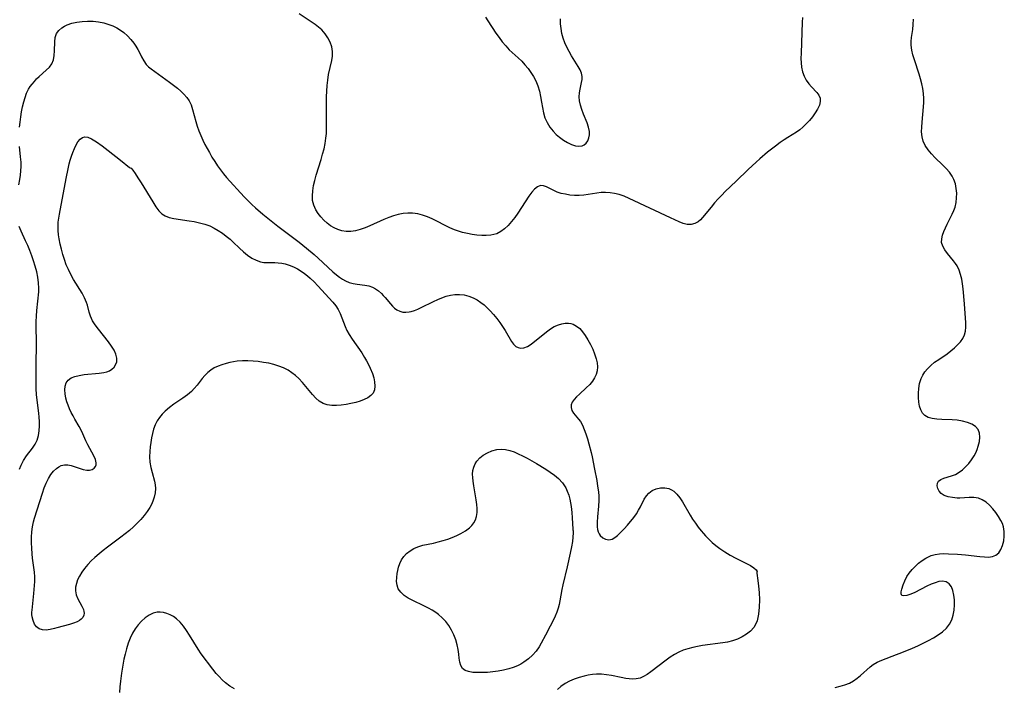
# Model space of a CAD drawing. Extents: x 1589302 to 1597504, y 2797413 to 2805615.
# Drawn here: x 1590489 to 1590819, y 2800407 to 2800631 of the extents above; entities that cross this region are included whole.
import ezdxf

# ---------------------------------------------------------------- set-up
doc = ezdxf.new("R2010")
doc.units = 0

msp = doc.modelspace()

# ---------------------------------------------------------------- linework, layer by layer
at = {"layer": 'WIL_023_Contours', "color": 0}
for points in [[(1590751.69, 2800631.45, 136), (1590751.6, 2800629.86, 136), (1590751.18, 2800619.46, 136), (1590751.15, 2800617.74, 136), (1590751.17, 2800616.24, 136), (1590751.31, 2800614.79, 136), (1590751.67, 2800613.28, 136), (1590752.23, 2800611.84, 136), (1590752.94, 2800610.49, 136), (1590753.8, 2800609.25, 136), (1590754.7, 2800608.2, 136), (1590756.48, 2800606.3, 136), (1590757.16, 2800605.37, 136), (1590757.56, 2800604.39, 136), (1590757.6, 2800603.25, 136), (1590757.3, 2800602.03, 136), (1590756.73, 2800600.76, 136), (1590755.95, 2800599.47, 136), (1590755.02, 2800598.17, 136), (1590753.97, 2800596.89, 136), (1590752.81, 2800595.66, 136), (1590751.8, 2800594.7, 136), (1590750.74, 2800593.81, 136), (1590749.61, 2800592.99, 136), (1590746.79, 2800591.25, 136), (1590745.49, 2800590.41, 136), (1590744.2, 2800589.52, 136), (1590742.58, 2800588.33, 136), (1590739.96, 2800586.27, 136), (1590737.39, 2800584.11, 136), (1590736.12, 2800582.99, 136), (1590733.5, 2800580.54, 136), (1590729.42, 2800576.56, 136), (1590725.76, 2800573.09, 136), (1590724.58, 2800571.92, 136), (1590723.45, 2800570.73, 136), (1590722.2, 2800569.33, 136), (1590721.03, 2800567.92, 136), (1590718.19, 2800564.38, 136), (1590717.48, 2800563.62, 136), (1590716.73, 2800562.99, 136), (1590715.59, 2800562.39, 136), (1590714.35, 2800562.09, 136), (1590713.05, 2800562.11, 136), (1590711.7, 2800562.44, 136), (1590710.31, 2800562.99, 136), (1590707.42, 2800564.3, 136), (1590693.6, 2800570.84, 136), (1590691.91, 2800571.54, 136), (1590690.19, 2800572.12, 136), (1590688.69, 2800572.48, 136), (1590687.17, 2800572.7, 136), (1590685.65, 2800572.8, 136), (1590684.14, 2800572.77, 136), (1590682.69, 2800572.61, 136), (1590679.81, 2800572.14, 136), (1590678.36, 2800571.95, 136), (1590676.8, 2800571.85, 136), (1590675.24, 2800571.86, 136), (1590673.7, 2800571.97, 136), (1590672.2, 2800572.2, 136), (1590670.77, 2800572.52, 136), (1590669.43, 2800572.97, 136), (1590668.14, 2800573.55, 136), (1590665.86, 2800574.71, 136), (1590664.82, 2800575.07, 136), (1590663.84, 2800575.11, 136), (1590662.85, 2800574.71, 136), (1590661.89, 2800573.93, 136), (1590660.95, 2800572.87, 136), (1590660.01, 2800571.61, 136), (1590656.27, 2800565.9, 136), (1590655.24, 2800564.46, 136), (1590654.16, 2800563.08, 136), (1590653.04, 2800561.8, 136), (1590651.85, 2800560.65, 136), (1590650.59, 2800559.7, 136), (1590649.23, 2800559, 136), (1590648.23, 2800558.69, 136), (1590647.19, 2800558.51, 136), (1590645.7, 2800558.4, 136), (1590644.16, 2800558.41, 136), (1590642.57, 2800558.53, 136), (1590640.96, 2800558.74, 136), (1590639.35, 2800559.05, 136), (1590637.74, 2800559.44, 136), (1590636.41, 2800559.85, 136), (1590635.09, 2800560.31, 136), (1590633.48, 2800560.97, 136), (1590631.91, 2800561.71, 136), (1590629.16, 2800563.21, 136), (1590627.6, 2800563.98, 136), (1590626, 2800564.66, 136), (1590624.37, 2800565.23, 136), (1590622.71, 2800565.65, 136), (1590621.02, 2800565.89, 136), (1590619.43, 2800565.91, 136), (1590617.83, 2800565.76, 136), (1590616.22, 2800565.45, 136), (1590614.63, 2800565.01, 136), (1590613.01, 2800564.44, 136), (1590611.41, 2800563.77, 136), (1590606.66, 2800561.59, 136), (1590605.07, 2800560.93, 136), (1590603.49, 2800560.37, 136), (1590601.9, 2800559.95, 136), (1590600.33, 2800559.73, 136), (1590598.77, 2800559.72, 136), (1590597.25, 2800559.95, 136), (1590595.96, 2800560.37, 136), (1590594.73, 2800560.96, 136), (1590593.54, 2800561.69, 136), (1590592.36, 2800562.57, 136), (1590591.25, 2800563.56, 136), (1590590.23, 2800564.63, 136), (1590589.32, 2800565.77, 136), (1590588.55, 2800567, 136), (1590587.87, 2800568.57, 136), (1590587.51, 2800570.11, 136), (1590587.41, 2800571.72, 136), (1590587.54, 2800573.41, 136), (1590587.84, 2800575.13, 136), (1590588.26, 2800576.87, 136), (1590588.75, 2800578.62, 136), (1590590.36, 2800583.89, 136), (1590590.87, 2800585.66, 136), (1590591.33, 2800587.43, 136), (1590591.71, 2800589.22, 136), (1590591.98, 2800591.01, 136), (1590592.12, 2800592.54, 136), (1590592.18, 2800594.07, 136), (1590592.19, 2800595.6, 136), (1590592.15, 2800600.99, 136), (1590592.19, 2800604.84, 136), (1590592.25, 2800606.74, 136), (1590592.38, 2800608.63, 136), (1590592.57, 2800610.48, 136), (1590592.85, 2800612.3, 136), (1590593.91, 2800617.02, 136), (1590594.13, 2800618.54, 136), (1590594.17, 2800620.02, 136), (1590593.91, 2800621.61, 136), (1590593.39, 2800623.14, 136), (1590592.65, 2800624.62, 136), (1590591.7, 2800626, 136), (1590590.57, 2800627.28, 136), (1590589.51, 2800628.21, 136), (1590588.36, 2800629.09, 136), (1590582.96, 2800632.7, 136)], [(1590645.4, 2800631.5, 136), (1590646.27, 2800630.28, 136), (1590648.93, 2800626.23, 136), (1590649.97, 2800624.74, 136), (1590651.06, 2800623.29, 136), (1590652.2, 2800621.91, 136), (1590653.41, 2800620.62, 136), (1590654.39, 2800619.7, 136), (1590656.39, 2800617.91, 136), (1590657.56, 2800616.78, 136), (1590658.66, 2800615.59, 136), (1590659.71, 2800614.34, 136), (1590660.68, 2800613.03, 136), (1590661.55, 2800611.66, 136), (1590662.3, 2800610.22, 136), (1590662.97, 2800608.51, 136), (1590663.5, 2800606.73, 136), (1590663.9, 2800604.92, 136), (1590664.22, 2800603.11, 136), (1590664.5, 2800601.28, 136), (1590664.82, 2800599.5, 136), (1590665.31, 2800597.8, 136), (1590666.05, 2800596.22, 136), (1590667.02, 2800594.75, 136), (1590668.14, 2800593.36, 136), (1590669.17, 2800592.28, 136), (1590670.28, 2800591.3, 136), (1590671.57, 2800590.34, 136), (1590672.9, 2800589.54, 136), (1590674.24, 2800588.91, 136), (1590675.54, 2800588.49, 136), (1590676.76, 2800588.31, 136), (1590677.86, 2800588.45, 136), (1590678.47, 2800588.74, 136), (1590679.17, 2800589.34, 136), (1590679.72, 2800590.13, 136), (1590680.1, 2800591.07, 136), (1590680.28, 2800592.14, 136), (1590680.25, 2800593.28, 136), (1590679.96, 2800594.69, 136), (1590679.46, 2800596.14, 136), (1590678.27, 2800599.1, 136), (1590677.71, 2800600.58, 136), (1590677.26, 2800602.08, 136), (1590676.96, 2800603.56, 136), (1590676.87, 2800604.9, 136), (1590676.93, 2800606.2, 136), (1590677.12, 2800607.44, 136), (1590677.64, 2800609.64, 136), (1590677.82, 2800610.69, 136), (1590677.83, 2800611.72, 136), (1590677.59, 2800612.78, 136), (1590677.13, 2800613.86, 136), (1590676.53, 2800614.97, 136), (1590674.27, 2800618.64, 136), (1590673.48, 2800620.04, 136), (1590672.74, 2800621.49, 136), (1590672.07, 2800622.99, 136), (1590671.5, 2800624.53, 136), (1590671.06, 2800626.11, 136), (1590670.75, 2800627.73, 136), (1590670.57, 2800629.36, 136), (1590670.54, 2800631, 136)], [(1590762.64, 2800407.01, 136), (1590764.29, 2800407.39, 136), (1590765.87, 2800407.86, 136), (1590767.38, 2800408.47, 136), (1590768.71, 2800409.2, 136), (1590769.96, 2800410.05, 136), (1590771.13, 2800410.99, 136), (1590774.29, 2800413.88, 136), (1590775.38, 2800414.72, 136), (1590776.73, 2800415.5, 136), (1590778.21, 2800416.15, 136), (1590783.15, 2800417.97, 136), (1590784.94, 2800418.67, 136), (1590788.55, 2800420.17, 136), (1590790.35, 2800420.97, 136), (1590792.13, 2800421.8, 136), (1590793.87, 2800422.68, 136), (1590795.55, 2800423.6, 136), (1590797.15, 2800424.58, 136), (1590798.62, 2800425.64, 136), (1590799.91, 2800426.82, 136), (1590800.96, 2800428.15, 136), (1590801.7, 2800429.63, 136), (1590802.19, 2800431.24, 136), (1590802.48, 2800432.92, 136), (1590802.6, 2800434.64, 136), (1590802.58, 2800436.33, 136), (1590802.41, 2800437.95, 136), (1590802.08, 2800439.44, 136), (1590801.55, 2800440.73, 136), (1590800.79, 2800441.74, 136), (1590799.78, 2800442.35, 136), (1590798.56, 2800442.59, 136), (1590797.35, 2800442.46, 136), (1590796.06, 2800442.09, 136), (1590794.73, 2800441.55, 136), (1590793.37, 2800440.9, 136), (1590789.35, 2800438.83, 136), (1590787.93, 2800438.22, 136), (1590786.66, 2800437.8, 136), (1590785.63, 2800437.64, 136), (1590784.96, 2800437.82, 136), (1590784.74, 2800438.3, 136), (1590784.77, 2800439.04, 136), (1590784.99, 2800439.97, 136), (1590785.44, 2800441.4, 136), (1590785.97, 2800442.76, 136), (1590786.66, 2800444.14, 136), (1590787.45, 2800445.33, 136), (1590788.38, 2800446.47, 136), (1590789.43, 2800447.56, 136), (1590790.55, 2800448.57, 136), (1590791.73, 2800449.5, 136), (1590792.96, 2800450.31, 136), (1590793.84, 2800450.8, 136), (1590794.76, 2800451.2, 136), (1590796.12, 2800451.56, 136), (1590797.56, 2800451.75, 136), (1590799.06, 2800451.81, 136), (1590800.6, 2800451.78, 136), (1590803.54, 2800451.65, 136), (1590806.28, 2800451.45, 136), (1590811.12, 2800450.83, 136), (1590812.62, 2800450.7, 136), (1590814.02, 2800450.69, 136), (1590815.3, 2800450.86, 136), (1590816.41, 2800451.28, 136), (1590817.39, 2800452.11, 136), (1590818.15, 2800453.24, 136), (1590818.71, 2800454.58, 136), (1590819.09, 2800456.07, 136), (1590819.28, 2800457.65, 136), (1590819.26, 2800459.25, 136), (1590818.98, 2800460.84, 136), (1590818.63, 2800461.86, 136), (1590818.17, 2800462.87, 136), (1590817.38, 2800464.27, 136), (1590816.46, 2800465.61, 136), (1590815.44, 2800466.88, 136), (1590814.34, 2800468.04, 136), (1590813.16, 2800469.04, 136), (1590811.91, 2800469.85, 136), (1590810.59, 2800470.39, 136), (1590809.1, 2800470.63, 136), (1590807.55, 2800470.63, 136), (1590804.35, 2800470.45, 136), (1590803.52, 2800470.45, 136), (1590801.96, 2800470.57, 136), (1590800.49, 2800470.84, 136), (1590799.18, 2800471.29, 136), (1590798.11, 2800471.92, 136), (1590797.4, 2800472.71, 136), (1590796.95, 2800473.6, 136), (1590796.78, 2800474.52, 136), (1590796.87, 2800475.39, 136), (1590797.28, 2800476.12, 136), (1590798.04, 2800476.66, 136), (1590799.06, 2800477.07, 136), (1590801.58, 2800477.83, 136), (1590802.91, 2800478.38, 136), (1590804.1, 2800479.08, 136), (1590805.25, 2800479.95, 136), (1590806.34, 2800480.96, 136), (1590807.37, 2800482.07, 136), (1590808.31, 2800483.28, 136), (1590809.14, 2800484.56, 136), (1590809.71, 2800485.63, 136), (1590810.18, 2800486.73, 136), (1590810.57, 2800487.84, 136), (1590810.94, 2800489.38, 136), (1590811.08, 2800490.86, 136), (1590810.96, 2800492.22, 136), (1590810.5, 2800493.4, 136), (1590809.6, 2800494.4, 136), (1590808.37, 2800495.17, 136), (1590806.9, 2800495.77, 136), (1590805.26, 2800496.2, 136), (1590803.5, 2800496.49, 136), (1590801.78, 2800496.64, 136), (1590798.33, 2800496.76, 136), (1590796.69, 2800496.86, 136), (1590795.15, 2800497.06, 136), (1590793.78, 2800497.44, 136), (1590792.65, 2800498.07, 136), (1590791.86, 2800498.92, 136), (1590791.29, 2800500, 136), (1590790.88, 2800501.25, 136), (1590790.62, 2800502.62, 136), (1590790.49, 2800504.08, 136), (1590790.48, 2800505.57, 136), (1590790.59, 2800507.09, 136), (1590790.88, 2800508.79, 136), (1590791.4, 2800510.44, 136), (1590791.95, 2800511.62, 136), (1590792.66, 2800512.73, 136), (1590793.49, 2800513.77, 136), (1590794.65, 2800514.89, 136), (1590795.94, 2800515.93, 136), (1590797.3, 2800516.9, 136), (1590800.08, 2800518.81, 136), (1590801.34, 2800519.75, 136), (1590802.54, 2800520.72, 136), (1590803.63, 2800521.74, 136), (1590804.6, 2800522.8, 136), (1590805.39, 2800523.93, 136), (1590805.96, 2800525.13, 136), (1590806.27, 2800526.39, 136), (1590806.37, 2800527.72, 136), (1590806.35, 2800529.12, 136), (1590805.91, 2800535.53, 136), (1590805.46, 2800540.58, 136), (1590805.26, 2800542.21, 136), (1590805, 2800543.8, 136), (1590804.64, 2800545.32, 136), (1590804.16, 2800546.77, 136), (1590803.46, 2800548.21, 136), (1590802.9, 2800549.07, 136), (1590802.29, 2800549.88, 136), (1590800.25, 2800552.36, 136), (1590799.35, 2800553.58, 136), (1590798.65, 2800554.81, 136), (1590798.28, 2800556.09, 136), (1590798.29, 2800557.28, 136), (1590798.57, 2800558.51, 136), (1590799.03, 2800559.78, 136), (1590800.13, 2800562.18, 136), (1590801.81, 2800565.57, 136), (1590802.33, 2800566.75, 136), (1590802.77, 2800567.95, 136), (1590803.13, 2800569.47, 136), (1590803.31, 2800571.02, 136), (1590803.32, 2800572.58, 136), (1590803.18, 2800574.14, 136), (1590802.87, 2800575.66, 136), (1590802.37, 2800577.12, 136), (1590801.81, 2800578.24, 136), (1590800.88, 2800579.6, 136), (1590799.79, 2800580.87, 136), (1590798.59, 2800582.08, 136), (1590796.1, 2800584.48, 136), (1590794.86, 2800585.77, 136), (1590793.74, 2800587.1, 136), (1590792.8, 2800588.51, 136), (1590792.11, 2800590, 136), (1590791.73, 2800591.5, 136), (1590791.58, 2800593.08, 136), (1590791.59, 2800594.72, 136), (1590791.71, 2800596.4, 136), (1590792.24, 2800601.55, 136), (1590792.32, 2800602.93, 136), (1590792.33, 2800604.31, 136), (1590792.21, 2800605.96, 136), (1590791.96, 2800607.6, 136), (1590791.62, 2800609.24, 136), (1590791.2, 2800610.87, 136), (1590790.73, 2800612.49, 136), (1590789.16, 2800617.31, 136), (1590788.67, 2800618.93, 136), (1590788.29, 2800620.54, 136), (1590788.09, 2800622.14, 136), (1590788.11, 2800623.43, 136), (1590788.23, 2800624.73, 136), (1590788.59, 2800627.38, 136), (1590788.75, 2800629.11, 136), (1590788.82, 2800630.87, 136)], [(1590489.32, 2800594.65, 138), (1590489.49, 2800596.39, 138), (1590489.71, 2800598.12, 138), (1590489.98, 2800599.83, 138), (1590490.31, 2800601.51, 138), (1590490.7, 2800603.15, 138), (1590491.14, 2800604.64, 138), (1590491.68, 2800606.07, 138), (1590492.34, 2800607.4, 138), (1590492.9, 2800608.3, 138), (1590493.52, 2800609.14, 138), (1590494.26, 2800610.05, 138), (1590495.03, 2800610.91, 138), (1590495.83, 2800611.72, 138), (1590498.25, 2800613.79, 138), (1590499.32, 2800614.81, 138), (1590500.15, 2800615.95, 138), (1590500.66, 2800617.27, 138), (1590500.92, 2800618.72, 138), (1590501.02, 2800620.25, 138), (1590501.11, 2800623.31, 138), (1590501.27, 2800624.72, 138), (1590501.42, 2800625.41, 138), (1590501.67, 2800626.04, 138), (1590502.43, 2800627.11, 138), (1590503.52, 2800628.02, 138), (1590504.34, 2800628.53, 138), (1590505.25, 2800628.96, 138), (1590506.8, 2800629.5, 138), (1590508.49, 2800629.87, 138), (1590510.27, 2800630.1, 138), (1590512.1, 2800630.2, 138), (1590513.96, 2800630.16, 138), (1590515.73, 2800629.96, 138), (1590517.49, 2800629.62, 138), (1590519.2, 2800629.13, 138), (1590520.56, 2800628.61, 138), (1590521.86, 2800627.98, 138), (1590523.1, 2800627.25, 138), (1590524.26, 2800626.41, 138), (1590525.49, 2800625.31, 138), (1590526.6, 2800624.1, 138), (1590527.6, 2800622.81, 138), (1590528.29, 2800621.79, 138), (1590528.91, 2800620.74, 138), (1590529.47, 2800619.7, 138), (1590530.19, 2800618.26, 138), (1590530.91, 2800616.91, 138), (1590531.76, 2800615.7, 138), (1590532.52, 2800614.92, 138), (1590533.39, 2800614.22, 138), (1590539.58, 2800609.81, 138), (1590540.91, 2800608.81, 138), (1590542.2, 2800607.78, 138), (1590543.34, 2800606.8, 138), (1590544.4, 2800605.78, 138), (1590545.35, 2800604.69, 138), (1590546.13, 2800603.52, 138), (1590546.77, 2800602.13, 138), (1590547.27, 2800600.64, 138), (1590548.37, 2800596.6, 138), (1590548.86, 2800595.04, 138), (1590549.42, 2800593.48, 138), (1590550.04, 2800591.92, 138), (1590550.71, 2800590.38, 138), (1590551.44, 2800588.85, 138), (1590552.15, 2800587.5, 138), (1590552.9, 2800586.16, 138), (1590553.78, 2800584.67, 138), (1590554.69, 2800583.21, 138), (1590555.64, 2800581.78, 138), (1590556.62, 2800580.4, 138), (1590557.64, 2800579.06, 138), (1590558.7, 2800577.79, 138), (1590564.61, 2800571.32, 138), (1590565.86, 2800570.02, 138), (1590567.16, 2800568.74, 138), (1590568.36, 2800567.65, 138), (1590570.84, 2800565.55, 138), (1590575.85, 2800561.55, 138), (1590583.03, 2800556.13, 138), (1590585.47, 2800554.18, 138), (1590588.03, 2800552, 138), (1590589.37, 2800550.81, 138), (1590594.32, 2800546.25, 138), (1590595.49, 2800545.24, 138), (1590596.48, 2800544.45, 138), (1590597.5, 2800543.75, 138), (1590598.55, 2800543.16, 138), (1590599.79, 2800542.67, 138), (1590601.08, 2800542.33, 138), (1590602.38, 2800542.09, 138), (1590605.04, 2800541.74, 138), (1590606.32, 2800541.51, 138), (1590607.54, 2800541.12, 138), (1590608.61, 2800540.57, 138), (1590609.62, 2800539.85, 138), (1590610.55, 2800539.02, 138), (1590611.2, 2800538.35, 138), (1590611.82, 2800537.65, 138), (1590613.55, 2800535.53, 138), (1590614.23, 2800534.75, 138), (1590614.93, 2800534.06, 138), (1590615.77, 2800533.45, 138), (1590616.69, 2800533.01, 138), (1590617.71, 2800532.76, 138), (1590618.78, 2800532.7, 138), (1590619.9, 2800532.81, 138), (1590620.57, 2800532.95, 138), (1590621.65, 2800533.29, 138), (1590622.75, 2800533.72, 138), (1590623.87, 2800534.23, 138), (1590628, 2800536.28, 138), (1590629.42, 2800536.94, 138), (1590630.85, 2800537.54, 138), (1590632.3, 2800538.05, 138), (1590633.75, 2800538.44, 138), (1590635.21, 2800538.66, 138), (1590636.77, 2800538.68, 138), (1590638.32, 2800538.5, 138), (1590639.83, 2800538.12, 138), (1590641.28, 2800537.57, 138), (1590642.65, 2800536.85, 138), (1590643.86, 2800536, 138), (1590644.94, 2800535.13, 138), (1590646.01, 2800534.19, 138), (1590647.03, 2800533.18, 138), (1590648.15, 2800531.94, 138), (1590649.21, 2800530.63, 138), (1590650.21, 2800529.28, 138), (1590651.15, 2800527.92, 138), (1590652.02, 2800526.57, 138), (1590654.13, 2800522.93, 138), (1590654.81, 2800521.98, 138), (1590655.57, 2800521.26, 138), (1590656.39, 2800520.85, 138), (1590657.29, 2800520.68, 138), (1590658.24, 2800520.77, 138), (1590659.46, 2800521.23, 138), (1590660.7, 2800521.99, 138), (1590661.97, 2800522.96, 138), (1590664.6, 2800525.16, 138), (1590665.86, 2800526.16, 138), (1590667.16, 2800527.09, 138), (1590668.5, 2800527.89, 138), (1590669.87, 2800528.5, 138), (1590671.01, 2800528.83, 138), (1590672.14, 2800528.99, 138), (1590673.26, 2800528.99, 138), (1590674.08, 2800528.88, 138), (1590674.86, 2800528.65, 138), (1590675.97, 2800528.04, 138), (1590676.99, 2800527.19, 138), (1590677.94, 2800526.14, 138), (1590678.82, 2800524.95, 138), (1590679.74, 2800523.49, 138), (1590680.59, 2800521.94, 138), (1590681.35, 2800520.35, 138), (1590682.01, 2800518.73, 138), (1590682.53, 2800517.11, 138), (1590682.84, 2800515.74, 138), (1590682.98, 2800514.4, 138), (1590682.9, 2800513.11, 138), (1590682.56, 2800511.87, 138), (1590681.99, 2800510.68, 138), (1590681.25, 2800509.56, 138), (1590680.37, 2800508.5, 138), (1590679.2, 2800507.32, 138), (1590676.93, 2800505.29, 138), (1590675.98, 2800504.39, 138), (1590675.15, 2800503.49, 138), (1590674.52, 2800502.59, 138), (1590674.17, 2800501.68, 138), (1590674.15, 2800500.74, 138), (1590674.42, 2800499.81, 138), (1590674.92, 2800498.92, 138), (1590675.43, 2800498.26, 138), (1590676.63, 2800496.87, 138), (1590677.22, 2800496.09, 138), (1590677.93, 2800494.84, 138), (1590678.55, 2800493.44, 138), (1590679.1, 2800491.91, 138), (1590679.6, 2800490.3, 138), (1590680.07, 2800488.62, 138), (1590680.83, 2800485.71, 138), (1590681.14, 2800484.24, 138), (1590681.92, 2800480.15, 138), (1590682.69, 2800476.33, 138), (1590683.02, 2800474.42, 138), (1590683.27, 2800472.51, 138), (1590683.37, 2800471.05, 138), (1590683.39, 2800469.6, 138), (1590683.29, 2800467.73, 138), (1590682.92, 2800464.12, 138), (1590682.81, 2800462.41, 138), (1590682.85, 2800460.82, 138), (1590682.99, 2800459.91, 138), (1590683.21, 2800459.08, 138), (1590683.5, 2800458.42, 138), (1590683.87, 2800457.84, 138), (1590684.7, 2800457.08, 138), (1590685.69, 2800456.62, 138), (1590686.78, 2800456.47, 138), (1590687.87, 2800456.68, 138), (1590688.8, 2800457.19, 138), (1590689.72, 2800457.92, 138), (1590690.81, 2800458.96, 138), (1590691.92, 2800460.14, 138), (1590693.03, 2800461.41, 138), (1590695.12, 2800463.93, 138), (1590696.02, 2800465.18, 138), (1590696.72, 2800466.33, 138), (1590697.35, 2800467.5, 138), (1590698.64, 2800470.04, 138), (1590699.34, 2800471.17, 138), (1590700.15, 2800472.13, 138), (1590701.3, 2800472.99, 138), (1590702.62, 2800473.55, 138), (1590704.04, 2800473.85, 138), (1590705.49, 2800473.87, 138), (1590706.9, 2800473.59, 138), (1590707.75, 2800473.23, 138), (1590708.54, 2800472.73, 138), (1590709.59, 2800471.75, 138), (1590710.52, 2800470.55, 138), (1590711.4, 2800469.2, 138), (1590714, 2800464.7, 138), (1590714.85, 2800463.35, 138), (1590715.76, 2800462.03, 138), (1590716.71, 2800460.73, 138), (1590717.71, 2800459.47, 138), (1590718.45, 2800458.6, 138), (1590719.2, 2800457.76, 138), (1590720.3, 2800456.62, 138), (1590721.43, 2800455.53, 138), (1590722.61, 2800454.5, 138), (1590723.95, 2800453.49, 138), (1590725.63, 2800452.38, 138), (1590727.43, 2800451.32, 138), (1590729.27, 2800450.33, 138), (1590734.24, 2800447.79, 138), (1590735.37, 2800447.06, 138), (1590736.12, 2800446.4, 138), (1590736.46, 2800445.88, 138), (1590736.35, 2800445.57, 138)], [(1590526.39, 2800581.1, 140), (1590526.66, 2800580.93, 140), (1590527.22, 2800580.27, 140), (1590528.02, 2800579.2, 140), (1590528.99, 2800577.76, 140), (1590530.08, 2800576.04, 140), (1590533.93, 2800569.65, 140), (1590534.98, 2800568.05, 140), (1590536, 2800566.7, 140), (1590537.01, 2800565.67, 140), (1590538.07, 2800564.95, 140), (1590539.46, 2800564.41, 140), (1590541.01, 2800564.08, 140), (1590546.1, 2800563.35, 140), (1590547.86, 2800563.05, 140), (1590549.61, 2800562.67, 140), (1590551.34, 2800562.2, 140), (1590553.02, 2800561.59, 140), (1590554.49, 2800560.9, 140), (1590555.9, 2800560.09, 140), (1590557.27, 2800559.19, 140), (1590558.58, 2800558.21, 140), (1590559.83, 2800557.17, 140), (1590560.93, 2800556.16, 140), (1590563.06, 2800554.12, 140), (1590564.39, 2800552.92, 140), (1590565.74, 2800551.82, 140), (1590567.12, 2800550.86, 140), (1590568.54, 2800550.1, 140), (1590569.99, 2800549.59, 140), (1590571.16, 2800549.41, 140), (1590572.36, 2800549.35, 140), (1590574.85, 2800549.35, 140), (1590576, 2800549.28, 140), (1590577.16, 2800549.13, 140), (1590578.32, 2800548.89, 140), (1590579.7, 2800548.45, 140), (1590581.06, 2800547.88, 140), (1590582.39, 2800547.19, 140), (1590583.69, 2800546.4, 140), (1590584.74, 2800545.68, 140), (1590585.75, 2800544.9, 140), (1590586.73, 2800544.08, 140), (1590588.05, 2800542.85, 140), (1590589.3, 2800541.58, 140), (1590594.28, 2800536.12, 140), (1590595.29, 2800534.87, 140), (1590596.05, 2800533.63, 140), (1590596.69, 2800532.28, 140), (1590598.4, 2800527.96, 140), (1590599.02, 2800526.56, 140), (1590599.73, 2800525.18, 140), (1590600.73, 2800523.62, 140), (1590603.95, 2800519.09, 140), (1590604.94, 2800517.54, 140), (1590605.61, 2800516.36, 140), (1590606.22, 2800515.16, 140), (1590606.78, 2800513.97, 140), (1590607.52, 2800512.22, 140), (1590607.97, 2800510.76, 140), (1590608.26, 2800509.34, 140), (1590608.35, 2800507.98, 140), (1590608.2, 2800506.73, 140), (1590607.77, 2800505.63, 140), (1590607.01, 2800504.75, 140), (1590605.99, 2800504.02, 140), (1590604.77, 2800503.42, 140), (1590603.41, 2800502.91, 140), (1590601.95, 2800502.48, 140), (1590600.36, 2800502.1, 140), (1590598.73, 2800501.8, 140), (1590597.1, 2800501.58, 140), (1590595.49, 2800501.46, 140), (1590593.93, 2800501.49, 140), (1590592.43, 2800501.7, 140), (1590591.04, 2800502.16, 140), (1590589.74, 2800502.93, 140), (1590588.54, 2800503.96, 140), (1590587.41, 2800505.15, 140), (1590584.11, 2800509.13, 140), (1590582.87, 2800510.44, 140), (1590581.75, 2800511.49, 140), (1590580.56, 2800512.44, 140), (1590579.29, 2800513.27, 140), (1590577.77, 2800514.04, 140), (1590576.17, 2800514.67, 140), (1590574.5, 2800515.17, 140), (1590572.79, 2800515.58, 140), (1590571.05, 2800515.9, 140), (1590569.29, 2800516.14, 140), (1590567.53, 2800516.3, 140), (1590565.76, 2800516.39, 140), (1590564, 2800516.38, 140), (1590562.27, 2800516.26, 140), (1590561, 2800516.08, 140), (1590559.74, 2800515.84, 140), (1590558.52, 2800515.54, 140), (1590557.14, 2800515.12, 140), (1590555.82, 2800514.62, 140), (1590554.57, 2800514.02, 140), (1590553.41, 2800513.29, 140), (1590552.37, 2800512.45, 140), (1590551.42, 2800511.5, 140), (1590550.53, 2800510.48, 140), (1590548.77, 2800508.28, 140), (1590547.86, 2800507.19, 140), (1590546.88, 2800506.17, 140), (1590545.53, 2800505.01, 140), (1590544.06, 2800503.94, 140), (1590541.01, 2800501.88, 140), (1590539.53, 2800500.79, 140), (1590538.15, 2800499.59, 140), (1590537.14, 2800498.55, 140), (1590536.23, 2800497.44, 140), (1590535.44, 2800496.26, 140), (1590534.77, 2800494.93, 140), (1590534.24, 2800493.53, 140), (1590533.82, 2800492.09, 140), (1590533.49, 2800490.6, 140), (1590533.24, 2800489.1, 140), (1590533.06, 2800487.58, 140), (1590532.94, 2800486.07, 140), (1590532.9, 2800484.25, 140), (1590533.01, 2800482.47, 140), (1590533.3, 2800480.73, 140), (1590533.72, 2800479.04, 140), (1590534.52, 2800476.12, 140), (1590534.78, 2800474.87, 140), (1590534.9, 2800473.63, 140), (1590534.79, 2800472.2, 140), (1590534.46, 2800470.77, 140), (1590533.96, 2800469.35, 140), (1590533.51, 2800468.33, 140), (1590532.99, 2800467.33, 140), (1590532.11, 2800465.93, 140), (1590531.09, 2800464.59, 140), (1590529.96, 2800463.28, 140), (1590528.74, 2800462.01, 140), (1590527.46, 2800460.77, 140), (1590526.11, 2800459.58, 140), (1590524.69, 2800458.43, 140), (1590523.24, 2800457.31, 140), (1590518.8, 2800454.01, 140), (1590517.34, 2800452.9, 140), (1590515.93, 2800451.76, 140), (1590514.57, 2800450.57, 140), (1590513.33, 2800449.38, 140), (1590512.18, 2800448.15, 140), (1590511.12, 2800446.87, 140), (1590510.18, 2800445.57, 140), (1590509.37, 2800444.25, 140), (1590508.77, 2800443.02, 140), (1590508.33, 2800441.79, 140), (1590508.07, 2800440.58, 140), (1590508.02, 2800439.32, 140), (1590508.32, 2800437.98, 140), (1590508.87, 2800436.69, 140), (1590510.2, 2800434.24, 140), (1590510.71, 2800433.08, 140), (1590510.88, 2800432.47, 140), (1590510.94, 2800431.89, 140), (1590510.83, 2800431.15, 140), (1590510.51, 2800430.47, 140), (1590510, 2800429.88, 140), (1590509.35, 2800429.41, 140), (1590508.56, 2800429.01, 140), (1590507.36, 2800428.54, 140), (1590506.03, 2800428.1, 140), (1590501.77, 2800426.91, 140), (1590500.97, 2800426.69, 140), (1590499.57, 2800426.39, 140), (1590498.23, 2800426.23, 140), (1590497, 2800426.28, 140), (1590495.92, 2800426.6, 140), (1590495.03, 2800427.27, 140), (1590494.34, 2800428.23, 140), (1590493.85, 2800429.38, 140), (1590493.55, 2800430.68, 140), (1590493.47, 2800431.43, 140), (1590493.46, 2800432.2, 140), (1590493.49, 2800432.86, 140), (1590494.1, 2800438.42, 140), (1590494.35, 2800441.17, 140), (1590494.42, 2800442.43, 140), (1590494.39, 2800444.03, 140), (1590494.26, 2800445.61, 140), (1590493.66, 2800450.25, 140), (1590493.5, 2800451.8, 140), (1590493.37, 2800453.63, 140), (1590493.3, 2800455.46, 140), (1590493.32, 2800457.29, 140), (1590493.42, 2800459.1, 140), (1590493.63, 2800460.78, 140), (1590493.95, 2800462.43, 140), (1590494.3, 2800463.73, 140), (1590496.98, 2800472.13, 140), (1590497.56, 2800473.83, 140), (1590498.21, 2800475.47, 140), (1590498.95, 2800477, 140), (1590499.74, 2800478.28, 140), (1590500.63, 2800479.42, 140), (1590501.63, 2800480.36, 140), (1590502.44, 2800480.91, 140), (1590503.3, 2800481.31, 140), (1590504.41, 2800481.59, 140), (1590505.5, 2800481.58, 140), (1590506.6, 2800481.38, 140), (1590507.94, 2800480.95, 140), (1590509.27, 2800480.45, 140), (1590510.59, 2800480, 140), (1590511.85, 2800479.75, 140), (1590512.79, 2800479.78, 140), (1590513.64, 2800480.02, 140), (1590514.33, 2800480.44, 140), (1590514.8, 2800481.03, 140), (1590514.98, 2800481.59, 140), (1590515.01, 2800482.22, 140), (1590514.75, 2800483.32, 140), (1590514.22, 2800484.53, 140), (1590512.2, 2800488.3, 140), (1590511.56, 2800489.61, 140), (1590510.51, 2800492, 140), (1590509.95, 2800493.19, 140), (1590509.29, 2800494.4, 140), (1590507.87, 2800496.82, 140), (1590507.23, 2800497.97, 140), (1590506.64, 2800499.14, 140), (1590506.09, 2800500.32, 140), (1590505.59, 2800501.52, 140), (1590505.16, 2800502.73, 140), (1590504.82, 2800503.92, 140), (1590504.58, 2800505.31, 140), (1590504.51, 2800506.65, 140), (1590504.63, 2800507.9, 140), (1590504.97, 2800509, 140), (1590505.56, 2800509.92, 140), (1590506.56, 2800510.67, 140), (1590507.84, 2800511.19, 140), (1590509.31, 2800511.54, 140), (1590510.92, 2800511.78, 140), (1590515.93, 2800512.29, 140), (1590517.49, 2800512.53, 140), (1590518.52, 2800512.76, 140), (1590519.45, 2800513.11, 140), (1590520.28, 2800513.61, 140), (1590520.96, 2800514.25, 140), (1590521.48, 2800515.02, 140), (1590521.87, 2800516.11, 140), (1590521.93, 2800517.31, 140), (1590521.62, 2800518.65, 140), (1590521.01, 2800520.01, 140), (1590520.16, 2800521.38, 140), (1590519.14, 2800522.79, 140), (1590515.74, 2800527.01, 140), (1590514.68, 2800528.43, 140), (1590513.77, 2800529.87, 140), (1590513.06, 2800531.33, 140), (1590512.62, 2800532.69, 140), (1590512.05, 2800535.04, 140), (1590511.75, 2800536, 140), (1590511.11, 2800537.52, 140), (1590510.3, 2800539.04, 140), (1590507.42, 2800543.7, 140), (1590506.49, 2800545.33, 140), (1590505.69, 2800546.96, 140), (1590504.97, 2800548.63, 140), (1590504.33, 2800550.34, 140), (1590503.77, 2800552.09, 140), (1590503.31, 2800553.81, 140), (1590502.92, 2800555.54, 140), (1590502.6, 2800557.28, 140), (1590502.4, 2800558.67, 140), (1590502.26, 2800560.07, 140), (1590502.22, 2800561.47, 140), (1590502.29, 2800562.83, 140), (1590502.45, 2800564.19, 140), (1590502.66, 2800565.56, 140), (1590504.88, 2800577.47, 140), (1590505.55, 2800580.76, 140), (1590505.94, 2800582.36, 140), (1590506.31, 2800583.68, 140), (1590506.72, 2800584.97, 140), (1590507.15, 2800586.2, 140), (1590507.68, 2800587.55, 140), (1590508.26, 2800588.77, 140), (1590508.88, 2800589.84, 140), (1590509.58, 2800590.69, 140), (1590510.37, 2800591.25, 140), (1590511.21, 2800591.44, 140), (1590512.2, 2800591.3, 140), (1590513.39, 2800590.81, 140), (1590515.12, 2800589.77, 140), (1590517, 2800588.41, 140), (1590518.96, 2800586.91, 140), (1590523.15, 2800583.66, 140), (1590526.18, 2800581.22, 140), (1590526.39, 2800581.1, 140)], [(1590489.1, 2800575.33, 138), (1590489.44, 2800577.13, 138), (1590489.64, 2800578.59, 138), (1590489.77, 2800580.06, 138), (1590489.83, 2800581.53, 138), (1590489.81, 2800583, 138), (1590489.67, 2800584.73, 138), (1590489.29, 2800588.19, 138)], [(1590489.33, 2800480.09, 138), (1590489.85, 2800481.44, 138), (1590490.65, 2800483.05, 138), (1590491.58, 2800484.54, 138), (1590493.59, 2800487.2, 138), (1590494.5, 2800488.51, 138), (1590495.22, 2800489.88, 138), (1590495.66, 2800491.39, 138), (1590495.88, 2800493, 138), (1590495.95, 2800494.69, 138), (1590495.94, 2800496.08, 138), (1590495.88, 2800497.49, 138), (1590495.75, 2800498.92, 138), (1590495.15, 2800503.28, 138), (1590495, 2800505.15, 138), (1590494.92, 2800507.04, 138), (1590494.89, 2800508.95, 138), (1590494.88, 2800514.29, 138), (1590494.96, 2800522.89, 138), (1590494.82, 2800527.66, 138), (1590494.84, 2800529.55, 138), (1590494.93, 2800531.43, 138), (1590495.07, 2800533.31, 138), (1590495.71, 2800539.52, 138), (1590495.76, 2800540.77, 138), (1590495.67, 2800542.59, 138), (1590495.42, 2800544.42, 138), (1590495.04, 2800546.26, 138), (1590494.56, 2800548.1, 138), (1590494.03, 2800549.87, 138), (1590493.43, 2800551.63, 138), (1590492.78, 2800553.37, 138), (1590492.08, 2800555.03, 138), (1590491.35, 2800556.67, 138), (1590489.84, 2800559.84, 138), (1590489.13, 2800561.4, 138)], [(1590674.68, 2800459.75, 140), (1590674.77, 2800459.49, 140), (1590674.81, 2800458.78, 140), (1590674.75, 2800457.34, 140), (1590674.56, 2800455.86, 140), (1590674.27, 2800454.14, 140), (1590673.85, 2800451.99, 140), (1590672.83, 2800447.36, 140), (1590671.37, 2800441.35, 140), (1590671.02, 2800439.76, 140), (1590670.35, 2800436.04, 140), (1590670.09, 2800434.8, 140), (1590669.77, 2800433.58, 140), (1590669.32, 2800432.19, 140), (1590668.77, 2800430.84, 140), (1590667.99, 2800429.16, 140), (1590667.13, 2800427.52, 140), (1590665.51, 2800424.55, 140), (1590664.09, 2800421.82, 140), (1590663.4, 2800420.59, 140), (1590662.37, 2800419.13, 140), (1590661.18, 2800417.77, 140), (1590659.83, 2800416.53, 140), (1590658.33, 2800415.44, 140), (1590657.25, 2800414.82, 140), (1590656.12, 2800414.27, 140), (1590654.71, 2800413.71, 140), (1590653.26, 2800413.25, 140), (1590651.49, 2800412.82, 140), (1590649.69, 2800412.48, 140), (1590647.88, 2800412.23, 140), (1590646.1, 2800412.05, 140), (1590644.36, 2800411.95, 140), (1590642.7, 2800411.94, 140), (1590641.15, 2800412.04, 140), (1590639.76, 2800412.28, 140), (1590638.57, 2800412.71, 140), (1590637.68, 2800413.39, 140), (1590637.14, 2800414.31, 140), (1590636.83, 2800415.45, 140), (1590636.65, 2800416.75, 140), (1590636.5, 2800418.17, 140), (1590636.31, 2800419.67, 140), (1590635.96, 2800421.3, 140), (1590635.48, 2800422.96, 140), (1590634.85, 2800424.6, 140), (1590634.09, 2800426.19, 140), (1590633.17, 2800427.71, 140), (1590632.14, 2800429.07, 140), (1590630.96, 2800430.32, 140), (1590629.65, 2800431.44, 140), (1590628.76, 2800432.09, 140), (1590627.54, 2800432.87, 140), (1590626.28, 2800433.59, 140), (1590624.98, 2800434.25, 140), (1590620.81, 2800436.22, 140), (1590619.53, 2800436.91, 140), (1590618.17, 2800437.82, 140), (1590617.04, 2800438.86, 140), (1590616.22, 2800440.03, 140), (1590615.81, 2800441.2, 140), (1590615.65, 2800442.46, 140), (1590615.67, 2800443.78, 140), (1590615.85, 2800445.13, 140), (1590616.06, 2800446.19, 140), (1590616.33, 2800447.24, 140), (1590616.73, 2800448.5, 140), (1590617.26, 2800449.69, 140), (1590618.04, 2800450.81, 140), (1590619.01, 2800451.82, 140), (1590620.15, 2800452.72, 140), (1590621.42, 2800453.49, 140), (1590622.8, 2800454.11, 140), (1590624.47, 2800454.62, 140), (1590628.04, 2800455.37, 140), (1590629.62, 2800455.75, 140), (1590631.21, 2800456.18, 140), (1590632.77, 2800456.67, 140), (1590634.31, 2800457.22, 140), (1590635.79, 2800457.84, 140), (1590637.2, 2800458.54, 140), (1590638.69, 2800459.45, 140), (1590640.02, 2800460.49, 140), (1590640.83, 2800461.29, 140), (1590641.51, 2800462.15, 140), (1590642.03, 2800463.09, 140), (1590642.41, 2800464.27, 140), (1590642.6, 2800465.55, 140), (1590642.62, 2800466.89, 140), (1590642.53, 2800468.29, 140), (1590642.33, 2800469.83, 140), (1590641.5, 2800474.56, 140), (1590641.27, 2800476.11, 140), (1590641.16, 2800477.32, 140), (1590641.13, 2800478.49, 140), (1590641.22, 2800479.63, 140), (1590641.5, 2800480.79, 140), (1590641.94, 2800481.87, 140), (1590642.55, 2800482.85, 140), (1590643.52, 2800483.88, 140), (1590644.68, 2800484.77, 140), (1590646.08, 2800485.6, 140), (1590647.6, 2800486.25, 140), (1590649.18, 2800486.69, 140), (1590650.81, 2800486.84, 140), (1590652.19, 2800486.71, 140), (1590653.59, 2800486.38, 140), (1590655, 2800485.89, 140), (1590656.42, 2800485.28, 140), (1590657.85, 2800484.6, 140), (1590659.43, 2800483.79, 140), (1590662.57, 2800482.02, 140), (1590665.64, 2800480.11, 140), (1590667.12, 2800479.12, 140), (1590668.55, 2800478.09, 140), (1590669.95, 2800476.98, 140), (1590671.25, 2800475.59, 140), (1590672.36, 2800473.85, 140), (1590672.85, 2800472.78, 140), (1590673.31, 2800471.46, 140), (1590673.67, 2800470.08, 140), (1590673.9, 2800468.87, 140), (1590674.09, 2800467.66, 140), (1590674.32, 2800465.63, 140), (1590674.47, 2800463.76, 140), (1590674.65, 2800460.02, 140), (1590674.68, 2800459.75, 140)], [(1590736.35, 2800445.57, 138), (1590736.37, 2800445.26, 138), (1590736.73, 2800442.83, 138), (1590736.96, 2800440.94, 138), (1590737.14, 2800438.77, 138), (1590737.24, 2800436.35, 138), (1590737.19, 2800433.87, 138), (1590736.94, 2800431.49, 138), (1590736.44, 2800429.34, 138), (1590735.94, 2800428.09, 138), (1590735.32, 2800427.05, 138), (1590734.19, 2800425.85, 138), (1590732.87, 2800424.82, 138), (1590731.41, 2800423.94, 138), (1590729.84, 2800423.2, 138), (1590728.17, 2800422.61, 138), (1590726.57, 2800422.21, 138), (1590724.93, 2800421.9, 138), (1590718.18, 2800420.99, 138), (1590716.51, 2800420.71, 138), (1590714.87, 2800420.38, 138), (1590713.26, 2800419.97, 138), (1590711.7, 2800419.47, 138), (1590710.21, 2800418.84, 138), (1590708.74, 2800418.04, 138), (1590707.34, 2800417.12, 138), (1590705.98, 2800416.14, 138), (1590700.81, 2800412.18, 138), (1590699.6, 2800411.33, 138), (1590698.37, 2800410.61, 138), (1590697.28, 2800410.15, 138), (1590695.94, 2800409.84, 138), (1590694.55, 2800409.76, 138), (1590693.52, 2800409.83, 138), (1590692.47, 2800409.97, 138), (1590690.88, 2800410.27, 138), (1590687.61, 2800410.95, 138), (1590685.95, 2800411.25, 138), (1590684.28, 2800411.44, 138), (1590682.62, 2800411.47, 138), (1590681.24, 2800411.34, 138), (1590679.87, 2800411.1, 138), (1590678.5, 2800410.77, 138), (1590676.82, 2800410.29, 138), (1590675.18, 2800409.72, 138), (1590673.59, 2800409.06, 138), (1590672.09, 2800408.28, 138), (1590670.73, 2800407.35, 138), (1590669.59, 2800406.31, 138)], [(1590561.32, 2800406.48, 138), (1590559.79, 2800407.47, 138), (1590558.33, 2800408.56, 138), (1590557.21, 2800409.54, 138), (1590556.15, 2800410.6, 138), (1590555.16, 2800411.71, 138), (1590554.07, 2800413.07, 138), (1590550.2, 2800418.28, 138), (1590549.17, 2800419.8, 138), (1590546.23, 2800424.53, 138), (1590545.24, 2800426.06, 138), (1590544.2, 2800427.52, 138), (1590543.09, 2800428.85, 138), (1590541.87, 2800430, 138), (1590540.86, 2800430.72, 138), (1590539.79, 2800431.31, 138), (1590538.69, 2800431.77, 138), (1590537.58, 2800432.08, 138), (1590536.47, 2800432.23, 138), (1590535.38, 2800432.19, 138), (1590534.02, 2800431.83, 138), (1590532.7, 2800431.16, 138), (1590531.43, 2800430.27, 138), (1590530.22, 2800429.2, 138), (1590529.09, 2800427.98, 138), (1590528.05, 2800426.64, 138), (1590527.13, 2800425.18, 138), (1590526.33, 2800423.53, 138), (1590525.66, 2800421.78, 138), (1590525.11, 2800419.97, 138), (1590524.64, 2800418.11, 138), (1590524.3, 2800416.46, 138), (1590523.49, 2800411.8, 138), (1590523.1, 2800409.13, 138), (1590522.91, 2800407.24, 138), (1590522.81, 2800405.35, 138)]]:
    msp.add_polyline3d(points, dxfattribs=at)

doc.saveas('drawing.dxf')
